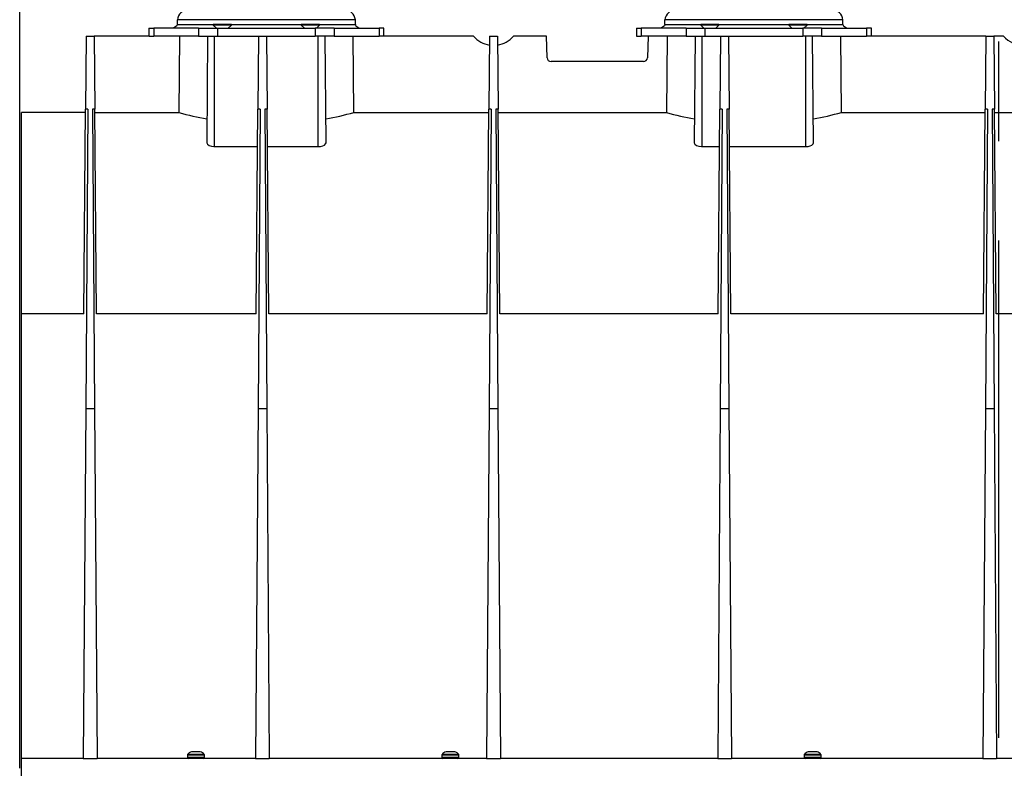
# Model space of a CAD drawing. Units: millimetres. Extents: x 140 to 8260, y 140 to 5800.
# Drawn here: x 2921 to 3424, y 2472 to 2854 of the extents above; entities that cross this region are included whole.
import ezdxf

# ---------------------------------------------------------------- set-up
doc = ezdxf.new("R2010")
doc.units = ezdxf.units.MM
doc.header["$LTSCALE"] = 20
doc.linetypes.add('CENTERX2', pattern=[20.32, 12.7, -2.54, 2.54, -2.54])
doc.layers.add('HAURATON_CENTERLINE', color=60, linetype='CENTERX2')
doc.layers.add('HAURATON_DIMENSIONING', color=1, linetype='Continuous')
doc.layers.add('HAURATON_PRODUCT_CONTOUR', color=7, linetype='Continuous', lineweight=25)
doc.styles.add('SLDTEXTSTYLE2', font='ARIAL.TTF', dxfattribs={"width": 0.948})
doc.dimstyles.new('SLDDIMSTYLE0', dxfattribs={"dimtxt": 70, "dimasz": 70, "dimexe": 0, "dimexo": 0.0625, "dimgap": 17.5, "dimtad": 1, "dimdec": 0, "dimrnd": 1e-09, "dimzin": 12, "dimdsep": 46, "dimtxsty": 'SLDTEXTSTYLE2', "dimsah": 1, "dimcen": 0.09, "dimadec": 0, "dimazin": 3, "dimtfac": 1, "dimtdec": 0, "dimtofl": 0, "dimtmove": 0, "dimatfit": 3, "dimfxl": 1, "dimfrac": 2, "dimtolj": 1, "dimtzin": 12, "dimarcsym": 0})

# ---------------------------------------------------------------- blocks, each defined once
blk = doc.blocks.new('_D')
at = {"layer": 'HAURATON_DIMENSIONING'}
for p, q in [((3090.71, 3515.19), (3251.13, 3515.19)), ((3251.13, 3375.68), (3090.71, 3375.68)), ((2920.92, 2471.77), (2920.92, 3367.77)), ((3420.92, 3147.77), (3420.92, 3367.77)), ((2920.92, 3347.77), (3420.92, 3347.77))]:
    blk.add_line(p, q, dxfattribs=at)
for centre, start, end in [((3090.71, 3445.43), 90, 270), ((3251.13, 3445.43), 270, 90)]:
    blk.add_arc(centre, 69.76, start, end, dxfattribs=at)
for points in [[(2920.92, 3347.77), (2990.92, 3337), (2990.92, 3358.54)], [(3420.92, 3347.77), (3350.92, 3358.54), (3350.92, 3337)]]:
    blk.add_solid(points, dxfattribs=at)
at = {"layer": 'HAURATON_DIMENSIONING', "insert": (3090.71, 3481.95), "char_height": 70, "attachment_point": 1, "style": 'SLDTEXTSTYLE2'}
blk.add_mtext('500', dxfattribs=at)
blk = doc.blocks.new('_D_1')
at = {"layer": 'HAURATON_DIMENSIONING'}
for p, q in [((3590.71, 3515.19), (3751.13, 3515.19)), ((3751.13, 3375.68), (3590.71, 3375.68)), ((3420.92, 3147.77), (3420.92, 3367.77)), ((3920.92, 2471.77), (3920.92, 3367.77)), ((3920.92, 3347.77), (3420.92, 3347.77))]:
    blk.add_line(p, q, dxfattribs=at)
for centre, start, end in [((3590.71, 3445.43), 90, 270), ((3751.13, 3445.43), 270, 90)]:
    blk.add_arc(centre, 69.76, start, end, dxfattribs=at)
for points in [[(3420.92, 3347.77), (3490.92, 3337), (3490.92, 3358.54)], [(3920.92, 3347.77), (3850.92, 3358.54), (3850.92, 3337)]]:
    blk.add_solid(points, dxfattribs=at)
at = {"layer": 'HAURATON_DIMENSIONING', "insert": (3590.71, 3481.95), "char_height": 70, "attachment_point": 1, "style": 'SLDTEXTSTYLE2'}
blk.add_mtext('500', dxfattribs=at)

msp = doc.modelspace()

# ---------------------------------------------------------------- linework, layer by layer
at = {"layer": 'HAURATON_CENTERLINE'}
msp.add_line((3420.92, 3147.77), (3420.92, 2097.77), dxfattribs=at)
at = {"layer": 'HAURATON_PRODUCT_CONTOUR'}
for p, q in [((3001.45, 2851.77), (3001.45, 2851.76)), ((3001.45, 2851.76), (3019.77, 2851.76)), ((3092.37, 2854.14), (3001.47, 2854.14)), ((3019.77, 2851.77), (3019.77, 2851.37)), ((3024.42, 2851.77), (3019.77, 2851.77)), ((3029.07, 2851.77), (3024.42, 2851.77)), ((3029.07, 2851.37), (3029.07, 2851.77)), ((3029.07, 2851.76), (3064.77, 2851.76)), ((3064.77, 2851.77), (3064.77, 2851.37)), ((3069.42, 2851.77), (3064.77, 2851.77)), ((3074.07, 2851.77), (3069.42, 2851.77)), ((3074.07, 2851.37), (3074.07, 2851.77)), ((3074.07, 2851.76), (3092.4, 2851.76)), ((3092.4, 2851.77), (3092.4, 2851.76)), ((3250.45, 2851.77), (3250.45, 2851.76)), ((3250.45, 2851.76), (3268.77, 2851.76)), ((3341.37, 2854.14), (3250.47, 2854.14)), ((3268.77, 2851.77), (3268.77, 2851.37)), ((3273.42, 2851.77), (3268.77, 2851.77)), ((3278.07, 2851.77), (3273.42, 2851.77)), ((3278.07, 2851.37), (3278.07, 2851.77)), ((3278.07, 2851.76), (3313.77, 2851.76)), ((3313.77, 2851.77), (3313.77, 2851.37)), ((3318.42, 2851.77), (3313.77, 2851.77)), ((3323.07, 2851.77), (3318.42, 2851.77)), ((3323.07, 2851.37), (3323.07, 2851.77)), ((3323.07, 2851.76), (3341.4, 2851.76)), ((3341.4, 2851.77), (3341.4, 2851.76)), ((2986.92, 2849.77), (2986.92, 2845.77)), ((2986.92, 2849.77), (2989.37, 2849.77)), ((2989.37, 2849.77), (2989.37, 2845.77)), ((3012.33, 2849.77), (2989.37, 2849.77)), ((3012.33, 2849.77), (3012.33, 2845.77)), ((3012.33, 2849.77), (3021.92, 2849.77)), ((3019.77, 2851.37), (3021.37, 2849.77)), ((3024.42, 2851.37), (3019.77, 2851.37)), ((3021.92, 2849.77), (3021.92, 2845.77)), ((3021.92, 2849.77), (3071.92, 2849.77)), ((3029.07, 2851.37), (3024.42, 2851.37)), ((3027.47, 2849.77), (3029.07, 2851.37)), ((3064.77, 2851.37), (3066.37, 2849.77)), ((3069.42, 2851.37), (3064.77, 2851.37)), ((3074.07, 2851.37), (3069.42, 2851.37)), ((3071.92, 2849.77), (3071.92, 2845.77)), ((3081.51, 2849.77), (3071.92, 2849.77)), ((3072.47, 2849.77), (3074.07, 2851.37)), ((3081.51, 2849.77), (3081.51, 2845.77)), ((3081.51, 2849.77), (3104.47, 2849.77)), ((3104.47, 2849.77), (3104.47, 2845.77)), ((3106.92, 2849.77), (3104.47, 2849.77)), ((3106.92, 2845.77), (3106.92, 2849.77)), ((3235.92, 2849.77), (3235.92, 2845.77)), ((3235.92, 2849.77), (3238.37, 2849.77)), ((3238.37, 2849.77), (3238.37, 2845.77)), ((3261.33, 2849.77), (3238.37, 2849.77)), ((3261.33, 2849.77), (3261.33, 2845.77)), ((3261.33, 2849.77), (3270.92, 2849.77)), ((3268.77, 2851.37), (3270.37, 2849.77)), ((3273.42, 2851.37), (3268.77, 2851.37)), ((3270.92, 2849.77), (3270.92, 2845.77)), ((3270.92, 2849.77), (3320.92, 2849.77)), ((3278.07, 2851.37), (3273.42, 2851.37)), ((3276.47, 2849.77), (3278.07, 2851.37)), ((3313.77, 2851.37), (3315.37, 2849.77)), ((3318.42, 2851.37), (3313.77, 2851.37)), ((3323.07, 2851.37), (3318.42, 2851.37)), ((3320.92, 2849.77), (3320.92, 2845.77)), ((3330.51, 2849.77), (3320.92, 2849.77)), ((3321.47, 2849.77), (3323.07, 2851.37)), ((3330.51, 2849.77), (3330.51, 2845.77)), ((3330.51, 2849.77), (3353.47, 2849.77)), ((3353.47, 2849.77), (3353.47, 2845.77)), ((3355.92, 2849.77), (3353.47, 2849.77)), ((3355.92, 2845.77), (3355.92, 2849.77)), ((2954.92, 2845.77), (2954.6, 2808.49)), ((2954.92, 2845.77), (2958.92, 2845.77)), ((2958.92, 2845.77), (2959.25, 2808.49)), ((2986.97, 2845.77), (2958.92, 2845.77)), ((2986.97, 2845.77), (2989.37, 2845.77)), ((3012.33, 2845.77), (2989.37, 2845.77)), ((3002.57, 2845.77), (3002.25, 2806.75)), ((3012.33, 2845.77), (3021.92, 2845.77)), ((3016.92, 2845.77), (3016.45, 2791.3)), ((3020.42, 2789.3), (3020.42, 2845.77)), ((3021.92, 2845.77), (3071.92, 2845.77)), ((3042.92, 2845.77), (3042.6, 2808.49)), ((3046.92, 2845.77), (3047.25, 2808.49)), ((3081.51, 2845.77), (3071.92, 2845.77)), ((3073.42, 2789.3), (3073.42, 2845.77)), ((3077.4, 2791.3), (3076.92, 2845.77)), ((3081.51, 2845.77), (3104.47, 2845.77)), ((3091.6, 2806.75), (3091.28, 2845.77)), ((3106.87, 2845.77), (3104.47, 2845.77)), ((3152.72, 2845.77), (3106.87, 2845.77)), ((3160.92, 2845.77), (3160.6, 2808.49)), ((3160.92, 2845.77), (3164.92, 2845.77)), ((3164.92, 2845.77), (3165.25, 2808.49)), ((3189.92, 2845.77), (3173.12, 2845.77)), ((3190.31, 2834.7), (3189.92, 2845.77)), ((3235.92, 2845.77), (3238.37, 2845.77)), ((3261.33, 2845.77), (3238.37, 2845.77)), ((3241.92, 2845.77), (3241.54, 2834.7)), ((3251.57, 2845.77), (3251.25, 2806.75)), ((3261.33, 2845.77), (3270.92, 2845.77)), ((3265.92, 2845.77), (3265.45, 2791.3)), ((3269.42, 2789.3), (3269.42, 2845.77)), ((3270.92, 2845.77), (3320.92, 2845.77)), ((3278.92, 2845.77), (3278.6, 2808.49)), ((3282.92, 2845.77), (3283.25, 2808.49)), ((3330.51, 2845.77), (3320.92, 2845.77)), ((3322.42, 2789.3), (3322.42, 2845.77)), ((3326.4, 2791.3), (3325.92, 2845.77)), ((3330.51, 2845.77), (3353.47, 2845.77)), ((3340.6, 2806.75), (3340.28, 2845.77)), ((3355.87, 2845.77), (3353.47, 2845.77)), ((3414.42, 2845.77), (3355.87, 2845.77)), ((3414.42, 2845.77), (3414.1, 2808.49)), ((3414.42, 2845.77), (3418.42, 2845.77)), ((3418.42, 2845.77), (3418.75, 2808.49)), ((3423.47, 2845.77), (3418.42, 2845.77)), ((3239.54, 2832.77), (3192.31, 2832.77)), ((2954.58, 2806.77), (2921.92, 2806.77)), ((2921.92, 2703.97), (2921.92, 2806.77)), ((2953.68, 2703.97), (2954.6, 2808.49)), ((2955.74, 2808.49), (2954.6, 2808.49)), ((2955.74, 2808.49), (2954.67, 2655.49)), ((2959.25, 2808.49), (2958.11, 2808.49)), ((2958.11, 2808.49), (2959.17, 2655.49)), ((2960.16, 2703.97), (2959.25, 2808.49)), ((2959.26, 2806.75), (3002.25, 2806.75)), ((3041.68, 2703.97), (3042.6, 2808.49)), ((3043.74, 2808.49), (3042.6, 2808.49)), ((3043.74, 2808.49), (3042.67, 2655.49)), ((3047.25, 2808.49), (3046.11, 2808.49)), ((3046.11, 2808.49), (3047.17, 2655.49)), ((3048.16, 2703.97), (3047.25, 2808.49)), ((3091.6, 2806.75), (3160.58, 2806.75)), ((3159.68, 2703.97), (3160.6, 2808.49)), ((3161.74, 2808.49), (3160.6, 2808.49)), ((3161.74, 2808.49), (3160.67, 2655.49)), ((3165.25, 2808.49), (3164.11, 2808.49)), ((3164.11, 2808.49), (3165.17, 2655.49)), ((3166.16, 2703.97), (3165.25, 2808.49)), ((3165.26, 2806.75), (3251.25, 2806.75)), ((3277.68, 2703.97), (3278.6, 2808.49)), ((3279.74, 2808.49), (3278.6, 2808.49)), ((3279.74, 2808.49), (3278.67, 2655.49)), ((3283.25, 2808.49), (3282.11, 2808.49)), ((3282.11, 2808.49), (3283.17, 2655.49)), ((3284.16, 2703.97), (3283.25, 2808.49)), ((3340.6, 2806.75), (3414.08, 2806.75)), ((3413.18, 2703.97), (3414.1, 2808.49)), ((3415.24, 2808.49), (3414.1, 2808.49)), ((3415.24, 2808.49), (3414.17, 2655.49)), ((3418.75, 2808.49), (3417.61, 2808.49)), ((3417.61, 2808.49), (3418.67, 2655.49)), ((3419.66, 2703.97), (3418.75, 2808.49)), ((3418.76, 2806.75), (3448.58, 2806.75)), ((3020.42, 2789.3), (3042.43, 2789.3)), ((3047.42, 2789.3), (3073.42, 2789.3)), ((3269.42, 2789.3), (3278.43, 2789.3)), ((3283.42, 2789.3), (3322.42, 2789.3)), ((2953.68, 2703.97), (2921.92, 2703.97)), ((2921.92, 2476.77), (2921.92, 2703.97)), ((3041.68, 2703.97), (2960.16, 2703.97)), ((3159.68, 2703.97), (3048.16, 2703.97)), ((3277.68, 2703.97), (3166.16, 2703.97)), ((3413.18, 2703.97), (3284.16, 2703.97)), ((3447.68, 2703.97), (3419.66, 2703.97)), ((2954.67, 2655.49), (2953.42, 2476.77)), ((2954.67, 2655.49), (2959.17, 2655.49)), ((2959.17, 2655.49), (2960.42, 2476.77)), ((3042.67, 2655.49), (3041.42, 2476.77)), ((3042.67, 2655.49), (3047.17, 2655.49)), ((3047.17, 2655.49), (3048.42, 2476.77)), ((3160.67, 2655.49), (3159.42, 2476.77)), ((3160.67, 2655.49), (3165.17, 2655.49)), ((3165.17, 2655.49), (3166.42, 2476.77)), ((3278.67, 2655.49), (3277.42, 2476.77)), ((3278.67, 2655.49), (3283.17, 2655.49)), ((3283.17, 2655.49), (3284.42, 2476.77)), ((3414.17, 2655.49), (3412.92, 2476.77)), ((3414.17, 2655.49), (3418.67, 2655.49)), ((3418.67, 2655.49), (3419.92, 2476.77)), ((3008.74, 2480.19), (3008.69, 2480.19)), ((3009.51, 2480.27), (3008.74, 2480.19)), ((3010.42, 2480.27), (3009.51, 2480.27)), ((3010.44, 2480.19), (3010.42, 2480.27)), ((3011.41, 2480.19), (3010.44, 2480.19)), ((3011.42, 2480.27), (3011.41, 2480.19)), ((3012.34, 2480.27), (3011.42, 2480.27)), ((3013.1, 2480.19), (3012.34, 2480.27)), ((3013.16, 2480.19), (3013.1, 2480.19)), ((3138.74, 2480.19), (3138.69, 2480.19)), ((3139.51, 2480.27), (3138.74, 2480.19)), ((3140.42, 2480.27), (3139.51, 2480.27)), ((3140.44, 2480.19), (3140.42, 2480.27)), ((3141.41, 2480.19), (3140.44, 2480.19)), ((3141.42, 2480.27), (3141.41, 2480.19)), ((3142.34, 2480.27), (3141.42, 2480.27)), ((3143.1, 2480.19), (3142.34, 2480.27)), ((3143.16, 2480.19), (3143.1, 2480.19)), ((3323.74, 2480.19), (3323.69, 2480.19)), ((3324.51, 2480.27), (3323.74, 2480.19)), ((3325.42, 2480.27), (3324.51, 2480.27)), ((3325.44, 2480.19), (3325.42, 2480.27)), ((3326.41, 2480.19), (3325.44, 2480.19)), ((3326.42, 2480.27), (3326.41, 2480.19)), ((3327.34, 2480.27), (3326.42, 2480.27)), ((3328.1, 2480.19), (3327.34, 2480.27)), ((3328.16, 2480.19), (3328.1, 2480.19)), ((2921.92, 2466.77), (2921.92, 2476.77)), ((2953.42, 2476.77), (2921.92, 2476.77)), ((2953.42, 2476.77), (2960.42, 2476.77)), ((3041.42, 2476.77), (2960.42, 2476.77)), ((3006.57, 2478.57), (3006.57, 2477.27)), ((3015.27, 2478.57), (3006.57, 2478.57)), ((3015.27, 2477.27), (3006.57, 2477.27)), ((3015.18, 2478.87), (3006.67, 2478.87)), ((3015.27, 2477.27), (3015.27, 2478.57)), ((3041.42, 2476.77), (3048.42, 2476.77)), ((3159.42, 2476.77), (3048.42, 2476.77)), ((3136.57, 2478.57), (3136.57, 2477.27)), ((3145.27, 2478.57), (3136.57, 2478.57)), ((3145.27, 2477.27), (3136.57, 2477.27)), ((3145.18, 2478.87), (3136.67, 2478.87)), ((3145.27, 2477.27), (3145.27, 2478.57)), ((3159.42, 2476.77), (3166.42, 2476.77)), ((3277.42, 2476.77), (3166.42, 2476.77)), ((3277.42, 2476.77), (3284.42, 2476.77)), ((3412.92, 2476.77), (3284.42, 2476.77)), ((3321.57, 2478.57), (3321.57, 2477.27)), ((3330.27, 2478.57), (3321.57, 2478.57)), ((3330.27, 2477.27), (3321.57, 2477.27)), ((3330.18, 2478.87), (3321.67, 2478.87)), ((3330.27, 2477.27), (3330.27, 2478.57)), ((3412.92, 2476.77), (3419.92, 2476.77)), ((3447.42, 2476.77), (3419.92, 2476.77))]:
    msp.add_line(p, q, dxfattribs=at)
at = {"layer": 'HAURATON_PRODUCT_CONTOUR', "flags": 128}
for points in [[(3001.45, 2851.76), (3001.39, 2851.41), (3001.19, 2851.04), (3000.73, 2850.59), (2999.66, 2850.05), (2997.88, 2849.77), (2997.87, 2849.77)], [(3001.45, 2851.77), (3001.46, 2852.93), (3001.47, 2854.14)], [(3092.4, 2851.77), (3092.38, 2852.93), (3092.37, 2854.14)], [(3092.4, 2851.76), (3092.46, 2851.41), (3092.65, 2851.04), (3093.12, 2850.59), (3094.19, 2850.05), (3095.96, 2849.77), (3095.97, 2849.77)], [(3250.45, 2851.76), (3250.39, 2851.41), (3250.19, 2851.04), (3249.73, 2850.59), (3248.66, 2850.05), (3246.88, 2849.77), (3246.87, 2849.77)], [(3250.45, 2851.77), (3250.46, 2852.93), (3250.47, 2854.14)], [(3341.4, 2851.77), (3341.38, 2852.93), (3341.37, 2854.14)], [(3341.4, 2851.76), (3341.46, 2851.41), (3341.65, 2851.04), (3342.12, 2850.59), (3343.19, 2850.05), (3344.96, 2849.77), (3344.97, 2849.77)], [(3016.47, 2791.3), (3016.45, 2791.23), (3016.77, 2790.53), (3017.62, 2789.9), (3018.83, 2789.47), (3020.13, 2789.31), (3020.42, 2789.3)], [(3073.42, 2789.3), (3074.63, 2789.4), (3075.7, 2789.67), (3076.57, 2790.1), (3077.19, 2790.67), (3077.38, 2791.3)], [(3265.47, 2791.3), (3265.45, 2791.23), (3265.77, 2790.53), (3266.62, 2789.9), (3267.83, 2789.47), (3269.13, 2789.31), (3269.42, 2789.3)], [(3322.42, 2789.3), (3323.63, 2789.4), (3324.7, 2789.67), (3325.57, 2790.1), (3326.19, 2790.67), (3326.38, 2791.3)]]:
    msp.add_lwpolyline(points, dxfattribs=at)
at = {"layer": 'HAURATON_PRODUCT_CONTOUR'}
for centre, radius, start, end in [((3006.88, 2853.64), 5.43, 89.3271, 174.6784), ((3086.96, 2853.64), 5.43, 5.3216, 90.6729), ((3255.88, 2853.64), 5.43, 89.3271, 174.6784), ((3335.96, 2853.64), 5.43, 5.3216, 90.6729), ((3162.92, 2854.32), 13.31, 219.9661, 261.1806), ((3162.92, 2854.32), 13.31, 278.8194, 320.0339), ((3433.67, 2854.32), 13.31, 219.9663, 320.0337), ((3192.31, 2834.77), 2, 182, 270), ((3239.54, 2834.77), 2, 270, 358), ((3045.31, 2960.75), 159.91, 254.3788, 259.6413), ((3047.84, 2963.75), 162.98, 280.4108, 285.5741), ((3294.31, 2960.75), 159.91, 254.3788, 259.6413), ((3296.84, 2963.75), 162.98, 280.4108, 285.5741), ((3009.42, 2476.87), 3.4, 102.4982, 144.1296), ((3012.42, 2476.87), 3.4, 35.8704, 77.5018), ((3139.42, 2476.87), 3.4, 102.4982, 144.1296), ((3142.42, 2476.87), 3.4, 35.8704, 77.5018), ((3324.42, 2476.87), 3.4, 102.4982, 144.1296), ((3327.42, 2476.87), 3.4, 35.8704, 77.5018), ((3007.07, 2478.57), 0.5, 144.1296, 180), ((3007.07, 2477.27), 0.5, 180, 270), ((3014.77, 2477.27), 0.5, 270, 0), ((3014.77, 2478.57), 0.5, 0, 35.8704), ((3137.07, 2478.57), 0.5, 144.1296, 180), ((3137.07, 2477.27), 0.5, 180, 270), ((3144.77, 2477.27), 0.5, 270, 0), ((3144.77, 2478.57), 0.5, 0, 35.8704), ((3322.07, 2478.57), 0.5, 144.1296, 180), ((3322.07, 2477.27), 0.5, 180, 270), ((3329.77, 2477.27), 0.5, 270, 0), ((3329.77, 2478.57), 0.5, 0, 35.8704)]:
    msp.add_arc(centre, radius, start, end, dxfattribs=at)

# ---------------------------------------------------------------- dimensions: what is measured, and where the dimension line sits
at = {"layer": 'HAURATON_DIMENSIONING'}
for p1, picture, middle in [((2920.92, 2471.77), '_D', (3170.92, 3347.77)), ((3920.92, 2471.77), '_D_1', (3670.92, 3347.77))]:
    dim = msp.add_linear_dim(base=(3420.92, 3347.77), p1=p1, p2=(3420.92, 3147.77), dimstyle='SLDDIMSTYLE0', dxfattribs=at)
    dim.commit()
    dim.dimension.update_dxf_attribs({"geometry": picture, "text_midpoint": middle, "dimtype": 160})

doc.saveas('drawing.dxf')
